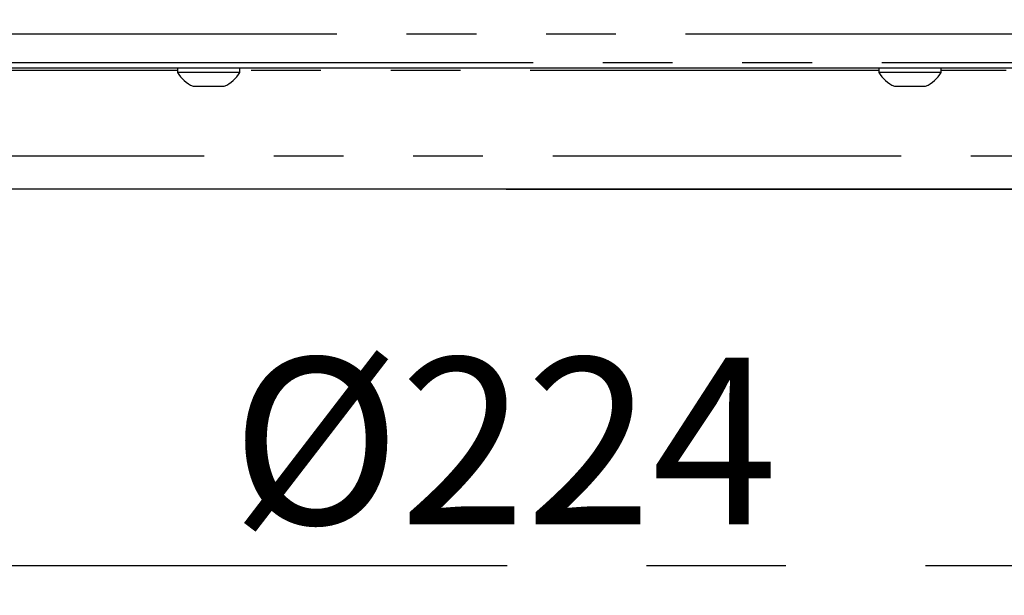
# Model space of a CAD drawing. Extents: x 5 to 415, y 5 to 292.
# Drawn here: x 73 to 90, y 85 to 96 of the extents above; entities that cross this region are included whole.
import ezdxf

# ---------------------------------------------------------------- set-up
doc = ezdxf.new("R2010")
doc.units = 0
doc.header["$PDSIZE"] = -1
doc.linetypes.add('CENTERX2', pattern=[20.32, 12.7, -2.54, 2.54, -2.54])
doc.linetypes.add('PHANTOM', pattern=[12.7, 6.35, -1.27, 1.27, -1.27, 1.27, -1.27])
doc.layers.get('0').update_dxf_attribs({"linetype": 'CONTINUOUS'})
doc.layers.get('DEFPOINTS').update_dxf_attribs({"linetype": 'CONTINUOUS'})
doc.layers.add('中心線', color=11, linetype='CENTERX2')
doc.styles.add('SLDTEXTSTYLE0', font='TXT', dxfattribs={"width": 0.7, "bigfont": 'bigfont'})
doc.styles.get("Standard").update_dxf_attribs({"font": 'msgothic.ttc'})
doc.dimstyles.new('SLDDIMSTYLE0', dxfattribs={"dimtxt": 3.031684, "dimasz": 2, "dimexe": 0, "dimexo": 0.0625, "dimgap": 0.757921, "dimtad": 1, "dimdec": 1, "dimlfac": 5, "dimrnd": 1e-09, "dimzin": 12, "dimtxsty": 'SLDTEXTSTYLE0', "dimblk1": 'OPEN30', "dimblk2": 'OPEN30', "dimsah": 1, "dimcen": 0.09, "dimazin": 3, "dimtfac": 1, "dimtdec": 1, "dimtofl": 0, "dimtmove": 0, "dimatfit": 3, "dimtolj": 1, "dimtzin": 12})
doc.dimstyles.new('SLDDIMSTYLE2', dxfattribs={"dimtxt": 3.031684, "dimasz": 2, "dimexe": 0, "dimexo": 0.0625, "dimgap": 0.757921, "dimtad": 1, "dimdec": 0, "dimlfac": 5, "dimrnd": 1e-09, "dimzin": 12, "dimtxsty": 'SLDTEXTSTYLE0', "dimblk1": 'OPEN30', "dimblk2": 'OPEN30', "dimsah": 1, "dimcen": 0.09, "dimazin": 3, "dimtfac": 1, "dimtdec": 0, "dimtofl": 0, "dimtmove": 0, "dimatfit": 3, "dimtolj": 1, "dimtzin": 12})

# ---------------------------------------------------------------- blocks, each defined once
blk = doc.blocks.new('_OPEN30')
at = {"color": 0, "linetype": 'BYBLOCK'}
for p, q in [((-1, 0.267949), (0, 0)), ((0, 0), (-1, -0.267949)), ((0, 0), (-1, 0))]:
    blk.add_line(p, q, dxfattribs=at)
blk = doc.blocks.new('_D')
at = {"layer": 'DEFPOINTS', "color": 0}
for p in [(58.948, 95.091), (103.748, 95.091), (58.948, 86.027)]:
    blk.add_point(p, dxfattribs=at)
at = {"layer": '中心線', "color": 0}
for p, q in [((58.948, 95.029), (58.948, 86.027)), ((103.748, 95.029), (103.748, 86.027)), ((101.748, 86.027), (60.948, 86.027))]:
    blk.add_line(p, q, dxfattribs=at)
at = {"layer": '中心線', "color": 0, "xscale": 2, "yscale": 2, "zscale": 2, "rotation": 180}
blk.add_blockref('_OPEN30', (58.948, 86.027), dxfattribs=at)
at = {"layer": '中心線', "color": 0, "xscale": 2, "yscale": 2, "zscale": 2}
blk.add_blockref('_OPEN30', (103.748, 86.027), dxfattribs=at)
at = {"layer": '中心線', "color": 0, "insert": (81.381, 89.817), "char_height": 3.0317, "attachment_point": 2}
blk.add_mtext('\\A1;%%c224', dxfattribs=at)
blk = doc.blocks.new('_D_5')
at = {"layer": 'DEFPOINTS', "color": 0}
for p in [(104.148, 105.151), (81.348, 92.891), (115.671, 92.891)]:
    blk.add_point(p, dxfattribs=at)
at = {"layer": '中心線', "color": 0}
for p, q in [((104.211, 105.151), (115.671, 105.151)), ((115.671, 103.151), (115.671, 94.891)), ((81.411, 92.891), (115.671, 92.891))]:
    blk.add_line(p, q, dxfattribs=at)
at = {"layer": '中心線', "color": 0, "xscale": 2, "yscale": 2, "zscale": 2}
for p, rotation in [((115.671, 105.151), 90), ((115.671, 92.891), 270)]:
    blk.add_blockref('_OPEN30', p, dxfattribs=dict(at, rotation=rotation))
at = {"layer": '中心線', "color": 0, "insert": (111.866, 99.141), "char_height": 3.0317, "attachment_point": 2, "rotation": 90}
blk.add_mtext('\\A1;61', dxfattribs=at)

msp = doc.modelspace()

# ---------------------------------------------------------------- linework, layer by layer
at = {"color": 0, "linetype": 'PHANTOM'}
for p, q in [((75.556, 95.709), (58.97, 95.709)), ((103.727, 95.709), (75.556, 95.709)), ((58.952, 95.195), (75.552, 95.195)), ((75.552, 95.195), (103.745, 95.195)), ((75.421, 95.051), (65.837, 95.051)), ((88.197, 95.051), (76.561, 95.051)), ((98.139, 95.051), (89.337, 95.051)), ((101.308, 93.491), (65.837, 93.491))]:
    msp.add_line(p, q, dxfattribs=at)
at = {"color": 0, "linetype": 'CONTINUOUS'}
for p, q in [((103.645, 95.091), (59.052, 95.091)), ((75.421, 95.091), (75.421, 95.015)), ((76.561, 95.015), (76.561, 95.091)), ((88.197, 95.091), (88.197, 95.015)), ((89.337, 95.015), (89.337, 95.091)), ((76.561, 95.015), (75.421, 95.015)), ((89.337, 95.015), (88.197, 95.015)), ((76.276, 94.761), (75.706, 94.761)), ((89.052, 94.761), (88.482, 94.761)), ((100.708, 92.891), (66.303, 92.891))]:
    msp.add_line(p, q, dxfattribs=at)
for centre, start, end in [((75.991, 95.368), 211.7463, 244.8371), ((75.991, 95.368), 295.1629, 328.2537), ((88.767, 95.368), 211.7463, 244.8371), ((88.767, 95.368), 295.1629, 328.2537)]:
    msp.add_arc(centre, 0.67, start, end, dxfattribs=at)

# ---------------------------------------------------------------- dimensions: what is measured, and where the dimension line sits
at = {"layer": '中心線', "color": 0}
dim = msp.add_linear_dim(base=(115.671, 92.891), p1=(104.148, 105.151), p2=(81.348, 92.891), angle=90, dimstyle='SLDDIMSTYLE2', override={"dimtxsty": 'STANDARD'}, dxfattribs=at)
dim.commit()
dim.dimension.update_dxf_attribs({"geometry": '_D_5', "text_midpoint": (115.671, 99.141), "dimtype": 160})
dim = msp.add_linear_dim(base=(58.948, 86.027), p1=(103.748, 95.091), p2=(58.948, 95.091), text='%%c<>', dimstyle='SLDDIMSTYLE0', override={"dimtxsty": 'STANDARD'}, dxfattribs=at)
dim.commit()
dim.dimension.update_dxf_attribs({"geometry": '_D', "text_midpoint": (81.381, 86.027), "dimtype": 160})

doc.saveas('drawing.dxf')
